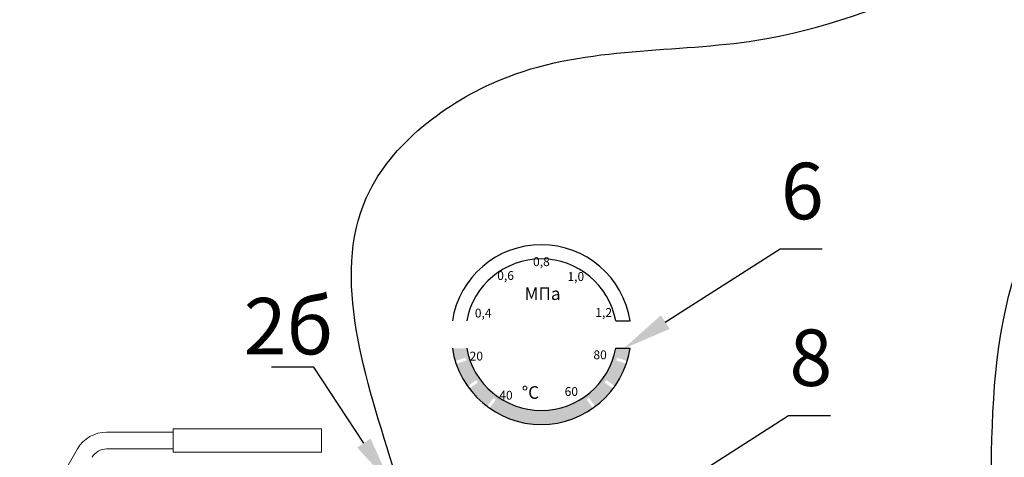
# Model space of a CAD drawing. Units: metres. Extents: x -20604 to 13629, y -16250 to -3416.
# Drawn here: x -13794 to -13725, y -3535 to -3504 of the extents above; entities that cross this region are included whole.
import ezdxf
from ezdxf import colors
from ezdxf.entities.mleader import LeaderData, LeaderLine
from ezdxf.math import Vec2, Vec3

# ---------------------------------------------------------------- set-up
doc = ezdxf.new("R2010")
doc.units = ezdxf.units.M
doc.linetypes.add('HIDDEN2', pattern=[4.7625, 3.175, -1.5875])
doc.linetypes.add('K5LT_BASIC', pattern=[0])
doc.layers.add('Основная', color=7, linetype='Continuous', lineweight=40)
doc.layers.add('ПУНКТИРНАЯ', color=5, linetype='HIDDEN2')
doc.layers.add('Системный слой', color=7, linetype='Continuous')
doc.styles.add('style1', font='isocpeur.ttf', dxfattribs={"oblique": 15, "height": 3})

msp = doc.modelspace()

# ---------------------------------------------------------------- hatches: boundary and pattern name
at = {"linetype": 'ByBlock'}
h = msp.add_hatch(color=7, dxfattribs=at)
h.dxf.hatch_style = 1
h.paths.add_polyline_path([(-13753.739, -3531.904), (-13754.178, -3531.298, 0.00928), (-13754.01, -3531.176), (-13753.57, -3531.781, 0.070467), (-13752.307, -3530.519), (-13752.913, -3530.079, 0.00928), (-13752.79, -3529.91), (-13752.185, -3530.35, 0.070467), (-13751.374, -3528.76), (-13752.086, -3528.528, 0.00928), (-13752.022, -3528.33), (-13751.31, -3528.561, 0.036377), (-13751.104, -3527.66), (-13752.118, -3527.66, -0.833586), (-13762.673, -3527.66), (-13763.687, -3527.66, 0.036377), (-13763.48, -3528.561), (-13762.768, -3528.33, 0.00928), (-13762.704, -3528.528), (-13763.416, -3528.76, 0.070467), (-13762.605, -3530.35), (-13762, -3529.91, 0.00928), (-13761.877, -3530.079), (-13762.483, -3530.519, 0.070467), (-13761.22, -3531.781), (-13760.78, -3531.176, 0.00928), (-13760.612, -3531.298), (-13761.052, -3531.904, 0.31589)])

# ---------------------------------------------------------------- linework, layer by layer
at = {"color": 7}
for points in [[(-13767.892, -3536.015), (-13769.536, -3516.512), (-13759.742, -3508.43), (-13742.133, -3505.842), (-13715.859, -3495.859), (-13681.965, -3488.659), (-13623.023, -3487.766), (-13596.263, -3477.038), (-13594.619, -3470.703)], [(-13739.965, -3588.272, 0.213), (-13736.834, -3588.485), (-13732.221, -3584.634), (-13727.842, -3568.766), (-13725.575, -3545.525), (-13721.108, -3516.74), (-13699.59, -3506.439), (-13695.682, -3506.948)]]:
    msp.add_spline(points, degree=3, dxfattribs=at)
at = {"layer": 'ПУНКТИРНАЯ', "color": 7, "linetype": 'ByBlock'}
for p, q in [((-13752.118, -3525.728), (-13751.104, -3525.728)), ((-13752.118, -3527.66), (-13751.104, -3527.66))]:
    msp.add_line(p, q, dxfattribs=at)
for radius, start, end in [(6.365, 8.72826, 171.27174), (5.365, 10.37176, 169.62824), (6.365, 188.72826, 351.27174), (5.365, 190.37176, 349.62824)]:
    msp.add_arc((-13757.395, -3526.694, 3.534), radius, start, end, dxfattribs=at)
at = {"layer": 'Системный слой', "color": 7, "linetype": 'K5LT_BASIC', "lineweight": 20}
for p, q in [((-13788.154, -3533.598), (-13783.435, -3533.598)), ((-13772.946, -3533.375), (-13783.435, -3533.375)), ((-13783.435, -3533.375), (-13783.435, -3535.011)), ((-13772.946, -3533.375), (-13772.946, -3535.011)), ((-13794.306, -3541.873), (-13790.216, -3534.788)), ((-13788.154, -3534.788), (-13783.435, -3534.788)), ((-13772.946, -3535.011), (-13783.435, -3535.011))]:
    msp.add_line(p, q, dxfattribs=at)
for radius in [2.38, 1.19]:
    msp.add_arc((-13788.154, -3535.978), radius, 90, 150, dxfattribs=at)

# ---------------------------------------------------------------- texts
at = {"color": 7, "style": 'style1', "oblique": 15}
for s, height, p in [('0,8', 0.6255, (-13757.975, -3521.839, 3.534)), ('0,6', 0.6255, (-13760.511, -3522.821, 3.534)), ('1,0', 0.6255, (-13755.541, -3522.894, 3.534)), ('МПа', 0.8926, (-13758.579, -3524.239, 3.742)), ('0,4', 0.6255, (-13762.096, -3525.481, 3.534)), ('1,2', 0.6255, (-13753.566, -3525.437, 3.534)), ('20', 0.6255, (-13762.463, -3528.528, 3.534)), ('80', 0.6255, (-13753.702, -3528.438, 3.534)), ('40', 0.6255, (-13760.366, -3531.298, 3.534)), ('%%DC', 0.8926, (-13758.772, -3531.237, 7.276)), ('60', 0.6255, (-13755.739, -3531.033, 3.534))]:
    msp.add_text(s, height=height, dxfattribs=at).set_placement(p)
at = {"color": 7, "char_height": 4, "attachment_point": 1, "style": 'style1'}
for s, insert in [('6', (-13740.435, -3514.524, 0.017)), ('8', (-13739.829, -3526.328, 0.017))]:
    msp.add_mtext_dynamic_manual_height_columns(s, width=31.11046, gutter_width=12.5, heights=[0], dxfattribs=dict(at, insert=insert))
at = {"layer": 'Основная', "color": 7, "insert": (-13778.448, -3524.094), "char_height": 4, "attachment_point": 1, "style": 'style1'}
msp.add_mtext_dynamic_manual_height_columns('2б', width=31.11046, gutter_width=12.5, heights=[0], dxfattribs=at)

# ---------------------------------------------------------------- leaders
at = {"color": 7}
ml = msp.add_multileader_mtext('Standard', dxfattribs=at)
ml.set_content(' ', color=7)
ml.set_leader_properties()
ml.build(insert=Vec2(0, 0))
ml.multileader.update_dxf_attribs({"arrow_head_size": 3.5})
ctx = ml.context
ctx.base_point, ctx.char_height, ctx.arrow_head_size, ctx.landing_gap_size, ctx.plane_origin, ctx.plane_x_axis, ctx.plane_y_axis = Vec3(-13734.544, -3520.622, 0.017), 1.488, 3.5, 0.744, Vec3(-13628.995, -3531.962, 0.017), Vec3(-1, 0), Vec3(0, -1)
ctx.text_align_type = 2
notes = []
notes.append((ctx, [(0, (1, 1, 0), (-13740.494, -3520.622, 0.017), (1, 0), 2.975, [(0, [(-13751.565, -3527.689, 0.017)], 0, [])])]))
ctx.mtext.insert, ctx.mtext.text_direction, ctx.mtext.rotation, ctx.mtext.alignment, ctx.mtext.flow_direction = Vec3(-13736.775, -3521.366, 0.017), Vec3(-1, 0), 3.141593, 3, 5
ml = msp.add_multileader_mtext('Standard', dxfattribs=at)
ml.set_content(' ', color=7)
ml.set_leader_properties()
ml.build(insert=Vec2(0, 0))
ml.multileader.update_dxf_attribs({"arrow_head_size": 3.5})
ctx = ml.context
ctx.base_point, ctx.char_height, ctx.arrow_head_size, ctx.landing_gap_size, ctx.plane_origin = Vec3(-13779.449, -3528.991), 1.488, 3.5, 0.744, Vec3(-13767.849, -3512.838)
ctx.text_align_type = 2
notes.append((ctx, [(0, (1, 1, 0), (-13773.499, -3528.991), (-1, 0), 2.975, [(0, [(-13768.022, -3537.298)], 0, [])])]))
ctx.mtext.insert, ctx.mtext.alignment, ctx.mtext.flow_direction = Vec3(-13777.218, -3528.247), 3, 5
ml = msp.add_multileader_mtext('Standard', dxfattribs=at)
ml.set_content(' ', color=7)
ml.set_leader_properties()
ml.build(insert=Vec2(0, 0))
ml.multileader.update_dxf_attribs({"arrow_head_size": 3.5})
ctx = ml.context
ctx.base_point, ctx.char_height, ctx.arrow_head_size, ctx.landing_gap_size, ctx.plane_origin, ctx.plane_x_axis, ctx.plane_y_axis = Vec3(-13733.938, -3532.427, 0.017), 1.488, 3.5, 0.744, Vec3(-13628.389, -3543.767, 0.017), Vec3(-1, 0), Vec3(0, -1)
ctx.text_align_type = 2
notes.append((ctx, [(0, (1, 1, 0), (-13739.888, -3532.427, 0.017), (1, 0), 2.975, [(0, [(-13750.959, -3539.494, 0.017)], 0, [])])]))
ctx.mtext.insert, ctx.mtext.text_direction, ctx.mtext.rotation, ctx.mtext.alignment, ctx.mtext.flow_direction = Vec3(-13736.17, -3533.17, 0.017), Vec3(-1, 0), 3.141593, 3, 5
for ctx, leaders in notes:
    for number, flags, end, landing, length, lines in leaders:
        leader = LeaderData()
        leader.index, (leader.has_last_leader_line, leader.has_dogleg_vector, leader.attachment_direction) = number, flags
        leader.last_leader_point, leader.dogleg_vector, leader.dogleg_length = Vec3(end), Vec3(landing), length
        for number, points, colour, breaks in lines:
            line = LeaderLine()
            line.index, line.vertices, line.color, line.breaks = number, Vec3.list(points), colors.encode_raw_color(colour), breaks
            leader.lines.append(line)
        ctx.leaders.append(leader)

doc.saveas('drawing.dxf')
